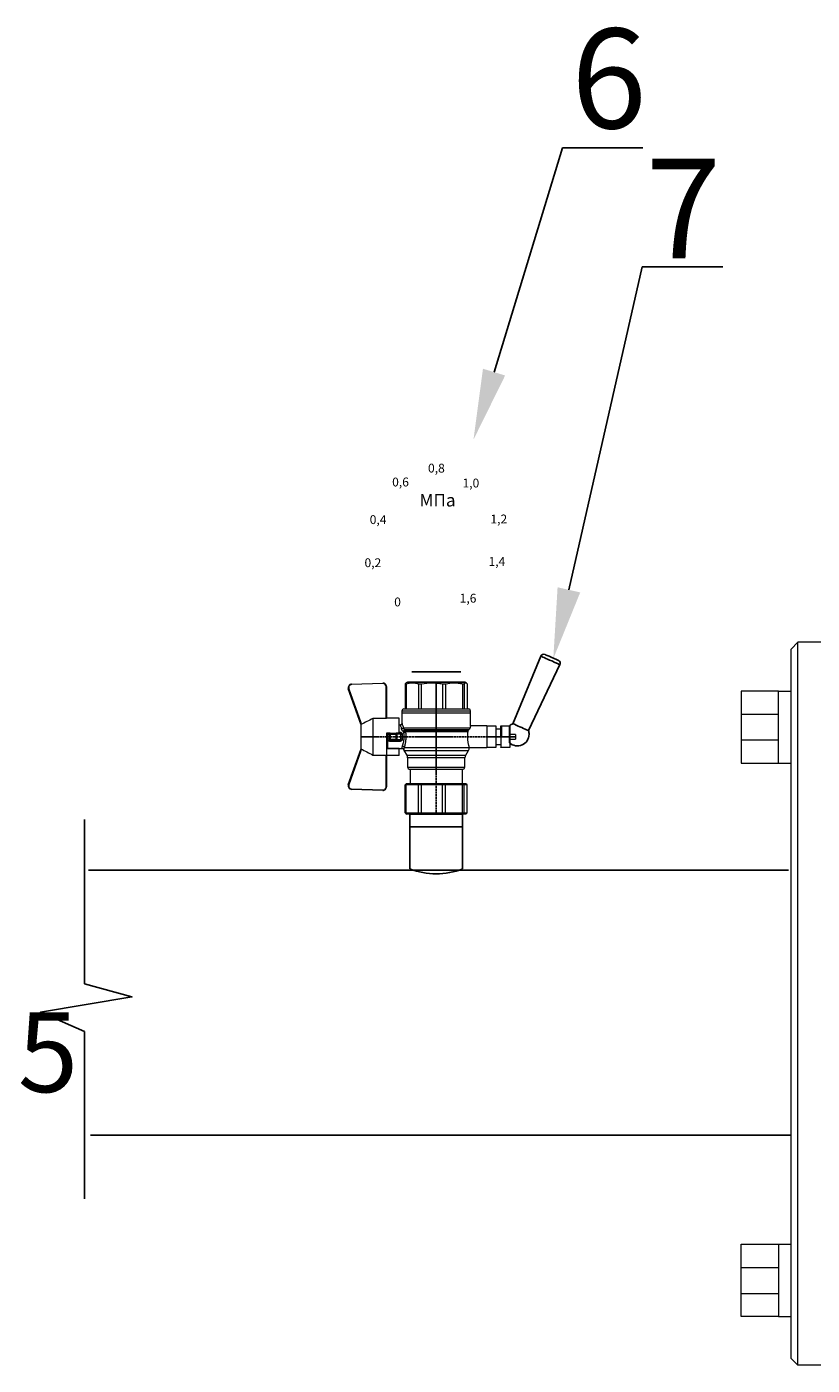
# Model space of a CAD drawing. Units: millimetres. Extents: x -2880 to 26679, y -14211 to -6392.
# Drawn here: x 412 to 609, y -14162 to -13827 of the extents above; entities that cross this region are included whole.
import ezdxf
from ezdxf import colors
from ezdxf.entities.mleader import LeaderData, LeaderLine
from ezdxf.math import Vec2, Vec3

# ---------------------------------------------------------------- set-up
doc = ezdxf.new("R2010")
doc.units = ezdxf.units.MM
doc.linetypes.add('CENTER2', pattern=[1.125, 0.75, -0.125, 0.125, -0.125])
doc.layers.add('Основная', color=7, linetype='Continuous', lineweight=40)
doc.styles.get("Standard").update_dxf_attribs({"font": 'GOST Common.ttf'})
doc.styles.add('style1', font='isocpeur.ttf', dxfattribs={"oblique": 15, "height": 3})

# ---------------------------------------------------------------- blocks, each defined once
blk = doc.blocks.new('Кран шаровый для монтажа термодатчика Ду15')
at = {"color": 7, "linetype": 'Continuous', "lineweight": 15}
for p, q in [((-55.09, 27.16), (-54.54, 43.06)), ((-54.26, 43.05), (-54.82, 27.15)), ((-34.99, 38.29), (-52.17, 44.46)), ((-52.08, 44.72), (-34.17, 38.29)), ((-21.32, 38.29), (-3.41, 44.72)), ((-3.31, 44.46), (-20.5, 38.29)), ((-0.67, 27.15), (-1.22, 43.05)), ((-0.95, 43.06), (-0.39, 27.16)), ((-33.9, 38.29), (-34.99, 38.29)), ((-21.58, 38.29), (-33.9, 38.29)), ((-20.5, 38.29), (-21.58, 38.29)), ((-18.46, 32.26), (-37.03, 32.26)), ((-37.03, 32.26), (-37.03, 25.54)), ((-18.46, 25.54), (-18.46, 32.26)), ((-53.26, 25.54), (-37.03, 25.54)), ((-53.26, 25.54), (-53.26, 25.26)), ((-37.08, 25.26), (-53.26, 25.26)), ((-37.21, 18.83), (-37.21, 25.26)), ((-34.47, 25.26), (-37.08, 25.26)), ((-34.38, 25.26), (-34.47, 25.26)), ((-25.91, 25.26), (-34.38, 25.26)), ((-33.78, 18.83), (-33.78, 25.26)), ((-33.71, 24.8), (-33.71, 17.43)), ((-30.13, 18.68), (-30.13, 23.43)), ((-29.58, 20.48), (-29.58, 23.43)), ((-29.58, 20.48), (-29.12, 20.48)), ((-29.58, 18.68), (-29.58, 20.48)), ((-29.12, 23.43), (-29.45, 23.43)), ((-29.12, 23.88), (-26.37, 23.88)), ((-29.12, 20.48), (-29.12, 23.43)), ((-26.37, 23.43), (-29.12, 23.43)), ((-26.37, 20.48), (-29.12, 20.48)), ((-29.12, 20.48), (-29.12, 20.08)), ((-28.94, 24.8), (-26.55, 24.8)), ((-25.91, 24.8), (-26.55, 24.8)), ((-26.37, 23.43), (-26.37, 20.48)), ((-25.91, 23.43), (-26.37, 23.43)), ((-26.37, 20.48), (-25.91, 20.48)), ((-26.37, 20.08), (-26.37, 20.48)), ((-25.91, 23.43), (-25.91, 25.26)), ((-25.91, 23.43), (-25.91, 20.48)), ((-25.91, 20.48), (-25.91, 20.4)), ((-18.46, 25.54), (-2.23, 25.54)), ((-2.23, 25.26), (-18.41, 25.26)), ((-18.28, 18.83), (-18.28, 25.26)), ((-2.23, 25.26), (-2.23, 25.54)), ((-67.15, 14.69), (-67.15, 15.03)), ((-67.15, 8.44), (-67.15, 14.69)), ((-66.42, 15.77), (-66.42, 15.36)), ((-66.42, 15.77), (-52.27, 15.77)), ((-66.42, 15.36), (-66.42, 8.96)), ((-66.42, 15.36), (-52.27, 15.36)), ((-52.27, 8.96), (-52.27, 15.36)), ((-51.97, 15.59), (-51.54, 15.14)), ((-51.54, 15.14), (-51.54, 8)), ((-44.19, 13.69), (-44.19, -13.69)), ((-38.49, 14.61), (-43.27, 14.61)), ((-37.21, 18.83), (-33.78, 18.83)), ((-34.66, 16.4), (-37.12, 14.98)), ((-33.78, 18.83), (-33.71, 18.83)), ((-26.37, 20.08), (-29.12, 20.08)), ((-29.12, 20.08), (-29.12, 18.14)), ((-26.37, 18.14), (-26.37, 20.08)), ((-25.91, 18.83), (-25.91, 20.4)), ((-25.91, 18.83), (-25.91, 18.68)), ((-25.91, 18.83), (-18.28, 18.83)), ((-25.35, 18.83), (-25.35, 18.68)), ((-25.32, -16.02), (-25.32, 15.61)), ((-24.4, 15.93), (-24.4, -16.44)), ((-24.06, 16.19), (-24.06, -16.71)), ((-23.15, 16.76), (-23.15, -17.19)), ((-21.77, 18.37), (-21.77, 18.83)), ((-15.62, 17.45), (-20.86, 17.45)), ((-14.51, 17.45), (-15.62, 17.45)), ((-15.62, 17.45), (-15.62, -17.45)), ((-0.8, 15.77), (-13.6, 15.77)), ((-0.8, 15.36), (-13.6, 15.36)), ((-0.8, 15.77), (-0.8, 15.36)), ((0, 14.7), (-0.36, 15.33)), ((-67.15, 7.26), (-67.15, 8.44)), ((-67.15, -3.09), (-67.15, 7.26)), ((-66.42, 8.96), (-66.42, 7.49)), ((-66.42, 8.96), (-52.27, 8.96)), ((-66.42, 7.49), (-66.42, -3.11)), ((-66.42, 7.49), (-52.27, 7.49)), ((-52.27, -3.11), (-52.27, 7.49)), ((-51.97, 8.24), (-51.54, 8)), ((-44.19, 13.32), (-51.54, 13.32)), ((-51.54, 8), (-51.54, -3.82)), ((-0.8, 8.96), (-13.6, 8.96)), ((-13.6, 7.49), (-0.8, 7.49)), ((-0.8, 8.96), (-0.8, 7.49)), ((-67.15, -4.42), (-67.15, -3.09)), ((-67.15, -12.81), (-67.15, -4.42)), ((-66.42, -3.11), (-52.27, -3.11)), ((-66.42, -3.11), (-66.42, -4.76)), ((-66.42, -4.76), (-52.27, -4.76)), ((-66.42, -4.76), (-66.42, -13.35)), ((-52.27, -13.35), (-52.27, -4.76)), ((-51.54, -3.82), (-51.97, -3.94)), ((-51.54, -3.82), (-51.54, -13.41)), ((-0.8, -3.11), (-13.6, -3.11)), ((-0.8, -3.11), (-13.6, -3.11)), ((-0.8, -4.76), (-13.6, -4.76)), ((-0.8, -3.11), (-0.8, -4.76)), ((-0.8, -3.11), (-0.8, -4.76)), ((-67.15, -13.51), (-67.15, -12.81)), ((-67.15, -15.03), (-67.15, -13.51)), ((-66.42, -13.35), (-52.27, -13.35)), ((-66.42, -13.35), (-66.42, -14.22)), ((-51.54, -13.41), (-51.97, -13.81)), ((-51.54, -13.32), (-44.19, -13.32)), ((-51.54, -13.41), (-51.54, -15.14)), ((-0.8, -13.35), (-13.6, -13.35)), ((-0.8, -13.35), (-0.8, -14.22)), ((-66.42, -14.22), (-52.27, -14.22)), ((-66.42, -14.22), (-66.42, -15.77)), ((-66.42, -15.77), (-52.27, -15.77)), ((-52.27, -15.77), (-52.27, -14.22)), ((-51.54, -15.14), (-51.97, -15.59)), ((-43.27, -14.61), (-38.49, -14.61)), ((-37.12, -14.98), (-34.66, -16.4)), ((-33.26, -16.76), (-33.26, -25.73)), ((-22.25, -17.45), (-15.62, -17.45)), ((-22.23, -25.73), (-22.23, -17.45)), ((-15.62, -17.45), (-14.51, -17.45)), ((-0.8, -14.22), (-13.6, -14.22)), ((-0.8, -15.77), (-13.6, -15.77)), ((-0.36, -15.33), (0, -14.7))]:
    blk.add_line(p, q, dxfattribs=at)
at = {"color": 1, "linetype": 'CENTER2'}
for p, q in [((-27.74, 38.29), (-27.74, -40.25)), ((-67.15, 0), (0, 0))]:
    blk.add_line(p, q, dxfattribs=at)
at = {"color": 8, "linetype": 'Continuous', "lineweight": 15}
for p, q in [((-28.94, 24.8), (-33.71, 24.8)), ((-43.27, 14.61), (-43.27, -14.61)), ((-38.49, -14.61), (-38.49, 14.61)), ((-37.12, 14.98), (-37.12, -14.98)), ((-34.66, 16.4), (-34.66, -16.4)), ((-33.28, 16.31), (-33.28, -16.77)), ((-14.51, 17.45), (-14.51, -10.43)), ((-14.51, -10.43), (-14.51, -17.45))]:
    blk.add_line(p, q, dxfattribs=at)
for p, q in [((0, -14.7), (0, 14.7)), ((-67.15, 12.54), (-67.15, -12.54))]:
    blk.add_line(p, q)
at = {"color": 0, "linetype": 'Continuous', "lineweight": 15}
for p, q in [((-33.26, -30.33), (-33.26, -25.73)), ((-33.26, -25.73), (-33.12, -25.73)), ((-33.12, -25.73), (-33.12, -30.33)), ((-30.5, -25.73), (-33.12, -25.73)), ((-27.88, -25.73), (-30.5, -25.73)), ((-27.88, -30.33), (-27.88, -25.73)), ((-27.88, -25.73), (-27.61, -25.73)), ((-27.61, -25.73), (-27.61, -30.33)), ((-24.99, -25.73), (-27.61, -25.73)), ((-22.37, -25.73), (-24.99, -25.73)), ((-22.37, -30.33), (-22.37, -25.73)), ((-22.37, -25.73), (-22.23, -25.73)), ((-22.23, -25.73), (-22.23, -30.33)), ((-33.12, -30.33), (-33.26, -30.33)), ((-33.26, -37.49), (-33.26, -32.9)), ((-33.26, -32.9), (-33.12, -32.9)), ((-27.88, -30.33), (-33.12, -30.33)), ((-33.12, -32.9), (-33.12, -37.49)), ((-28.02, -32.9), (-33.12, -32.9)), ((-31.65, -30.33), (-31.65, -32.9)), ((-28.02, -32.9), (-22.23, -32.9)), ((-27.61, -30.33), (-27.88, -30.33)), ((-27.88, -37.46), (-27.88, -32.94)), ((-22.37, -30.33), (-27.61, -30.33)), ((-22.37, -33.18), (-27.61, -33.18)), ((-27.61, -33.18), (-27.61, -37.22)), ((-23.84, -32.9), (-23.84, -30.33)), ((-22.23, -30.33), (-22.37, -30.33)), ((-22.37, -37.22), (-22.37, -33.18)), ((-22.23, -32.9), (-22.23, -32.94)), ((-22.23, -32.94), (-22.23, -37.46)), ((-33.12, -37.49), (-33.26, -37.49)), ((-28.02, -37.49), (-33.12, -37.49)), ((-28.89, -37.49), (-28.89, -40.25)), ((-26.59, -40.25), (-28.89, -40.25)), ((-22.23, -37.49), (-28.02, -37.49)), ((-27.61, -37.22), (-22.37, -37.22)), ((-26.59, -40.25), (-26.59, -37.49)), ((-22.23, -37.46), (-22.23, -37.49))]:
    blk.add_line(p, q, dxfattribs=at)
at = {"color": 7, "linetype": 'Continuous', "lineweight": 15, "flags": 128}
for points in [[(-54.54, 43.06), (-54.53, 43.06), (-54.52, 43.06), (-54.49, 43.06), (-54.46, 43.06), (-54.41, 43.05), (-54.37, 43.05), (-54.32, 43.05), (-54.26, 43.05)], [(-52.08, 44.72), (-52.08, 44.72), (-52.09, 44.7), (-52.1, 44.68), (-52.11, 44.65), (-52.12, 44.61), (-52.14, 44.56), (-52.15, 44.52), (-52.17, 44.46)], [(-3.41, 44.72), (-3.41, 44.72), (-3.4, 44.7), (-3.39, 44.68), (-3.38, 44.65), (-3.37, 44.61), (-3.35, 44.56), (-3.33, 44.52), (-3.31, 44.46)], [(-0.95, 43.06), (-0.95, 43.06), (-0.97, 43.06), (-1, 43.06), (-1.03, 43.06), (-1.07, 43.05), (-1.12, 43.05), (-1.17, 43.05), (-1.22, 43.05)], [(-54.82, 27.15), (-54.87, 27.16), (-54.92, 27.16), (-54.97, 27.16), (-55.01, 27.16), (-55.05, 27.16), (-55.07, 27.16), (-55.09, 27.16), (-55.09, 27.16)], [(-0.39, 27.16), (-0.4, 27.16), (-0.42, 27.16), (-0.44, 27.16), (-0.47, 27.16), (-0.52, 27.16), (-0.56, 27.16), (-0.62, 27.16), (-0.67, 27.15)]]:
    blk.add_lwpolyline(points, dxfattribs=at)
at = {"color": 7, "linetype": 'Continuous', "lineweight": 15}
for centre, radius, start, end in [((-52.7, 42.99), 1.84, 70.23437, 178), ((-52.7, 42.99), 1.56, 70.23437, 178), ((-52.7, 42.99), 1.56, 145.1276, 178), ((-2.79, 42.99), 1.84, 2, 109.76563), ((-2.79, 42.99), 1.56, 2, 109.76563), ((-53.26, 27.1), 1.84, 178, 270), ((-53.26, 27.1), 1.56, 178, 270), ((-33.26, 24.8), 0.459, 90, 180), ((-2.23, 27.1), 1.84, 270, 2), ((-2.23, 27.1), 1.56, 270, 2), ((-43.27, 13.69), 0.919, 90, 180), ((-38.49, 17.36), 2.76, 270, 300), ((-33.28, 14.01), 2.76, 111.61988, 120), ((-14.51, 16.54), 0.919, 0, 90), ((-43.27, -13.69), 0.919, 180, 270), ((-38.49, -17.36), 2.76, 60, 90), ((-33.28, -14.01), 2.76, 240, 270), ((-14.51, -16.54), 0.919, 270, 0)]:
    blk.add_arc(centre, radius, start, end, dxfattribs=at)
at = {"color": 0, "linetype": 'Continuous', "lineweight": 15}
for centre, start, end in [((-28.02, -33.18), 60, 90), ((-28.02, -37.22), 270, 300)]:
    blk.add_arc(centre, 0.276, start, end, dxfattribs=at)
at = {"color": 7, "linetype": 'Continuous', "lineweight": 15}
for major_axis, ratio, start_param, end_param in [((16.03, -16.03), 0.072735, 2.821501, 2.874508), ((15.26, -15.26), 0.331491, 3.068985, 3.121992), ((15.26, -15.26), 0.331491, 3.801377, 3.854383), ((12.16, -12.16), 0.864393, 3.461684, 3.514691), ((12.16, -12.16), 0.864393, 4.194076, 4.247082), ((-14.37, -14.37), 0.502076, 5.42518, 5.478186), ((-14.37, -14.37), 0.502076, 6.157571, 6.210578), ((-16.03, -16.03), 0.072735, 5.817879, 5.870885), ((-16.03, -16.03), 0.072735, 0.267085, 0.320092)]:
    blk.add_ellipse((-37.11, 0), major_axis=major_axis, ratio=ratio, start_param=start_param, end_param=end_param, dxfattribs=at)
at = {"color": 0, "linetype": 'Continuous', "lineweight": 15}
for centre, major_axis, start_param, end_param in [((-27.74, -33.18), (0.266, -0.266), 1.308997, 2.356194), ((-22.51, -33.18), (0.266, 0.266), 4.974188, 6.021386), ((-27.74, -37.22), (0.266, 0.266), 3.926991, 4.974188), ((-22.51, -37.22), (0.266, -0.266), 0.261799, 1.308997)]:
    blk.add_ellipse(centre, major_axis=major_axis, ratio=0.267949, start_param=start_param, end_param=end_param, dxfattribs=at)
at = {"color": 7, "linetype": 'Continuous', "lineweight": 15}
for points in [[(-33.9, 38.29), (-34.96, 36.28), (-35.99, 34.27), (-37.03, 32.26)], [(-18.46, 32.26), (-19.49, 34.27), (-20.53, 36.28), (-21.58, 38.29)], [(-29.45, 23.43), (-29.53, 23.43), (-29.58, 23.43), (-29.58, 23.43)], [(-66.42, 15.77), (-66.66, 15.52), (-66.91, 15.28), (-67.15, 15.03)], [(-66.42, 15.36), (-66.66, 15.13), (-66.91, 14.91), (-67.15, 14.69)], [(-29.58, 18.68), (-29.58, 18.68), (-29.69, 18.68), (-29.97, 18.68), (-30.13, 18.68)], [(-26.37, 18.14), (-27.27, 18.25), (-28.21, 18.25), (-29.12, 18.14)], [(-28.94, 17.35), (-28.96, 17.51), (-29.01, 17.83), (-29.08, 18.06), (-29.12, 18.14)], [(-26.55, 17.35), (-26.53, 17.51), (-26.48, 17.83), (-26.4, 18.06), (-26.37, 18.14)], [(-25.35, 18.68), (-25.52, 18.68), (-25.8, 18.68), (-25.91, 18.68), (-25.91, 18.68)], [(-25.25, 16.67), (-25.36, 16.57), (-25.5, 16.49), (-25.65, 16.47)], [(-25.32, 15.61), (-24.99, 15.63), (-24.67, 15.75), (-24.4, 15.93)], [(-24.95, 16.94), (-25.05, 16.85), (-25.15, 16.76), (-25.25, 16.67)], [(-24.4, 15.93), (-24.29, 16.02), (-24.18, 16.1), (-24.06, 16.19)], [(-24.06, 16.19), (-23.77, 16.46), (-23.44, 16.65), (-23.15, 16.76)], [(-66.42, 8.96), (-66.66, 8.79), (-66.91, 8.61), (-67.15, 8.44)], [(-66.42, 7.49), (-66.66, 7.42), (-66.91, 7.34), (-67.15, 7.26)], [(-66.42, -3.11), (-66.66, -3.1), (-66.91, -3.09), (-67.15, -3.09)], [(-66.42, -4.76), (-66.66, -4.65), (-66.91, -4.53), (-67.15, -4.42)], [(-66.42, -13.35), (-66.66, -13.17), (-66.91, -12.99), (-67.15, -12.81)], [(-66.42, -14.22), (-66.66, -13.99), (-66.91, -13.75), (-67.15, -13.51)], [(-66.42, -15.77), (-66.66, -15.52), (-66.91, -15.28), (-67.15, -15.03)], [(-24.06, -16.71), (-24.17, -16.62), (-24.29, -16.53), (-24.4, -16.44)]]:
    blk.add_open_spline(points, degree=3, dxfattribs=at)
for points, knots in [([(-37.03, 25.54), (-37.03, 25.47), (-37.03, 25.39), (-37.05, 25.29), (-37.07, 25.26), (-37.08, 25.26)], [0, 0, 0, 0, 0.5, 0.5, 1, 1, 1, 1]), ([(-30.13, 23.43), (-30.13, 23.46), (-30.13, 23.54), (-30.12, 23.64), (-30.1, 23.75), (-30.07, 23.86), (-30.02, 24.01), (-29.93, 24.2), (-29.78, 24.41), (-29.6, 24.58), (-29.42, 24.69), (-29.25, 24.76), (-29.09, 24.8), (-28.99, 24.8), (-28.94, 24.8)], [0, 0, 0, 0, 0.053286, 0.106273, 0.159268, 0.212578, 0.266505, 0.395214, 0.52304, 0.645854, 0.766404, 0.845904, 0.923231, 1, 1, 1, 1]), ([(-30.13, 23.43), (-29.95, 23.43), (-29.67, 23.43), (-29.58, 23.43), (-29.58, 23.43)], [0, 0, 0, 0, 0.571429, 1, 1, 1, 1]), ([(-29.58, 23.43), (-29.58, 23.55), (-29.53, 23.67), (-29.36, 23.84), (-29.24, 23.88), (-29.12, 23.88)], [0, 0, 0, 0, 0.5, 0.5, 1, 1, 1, 1]), ([(-29.12, 20.08), (-29.24, 20.08), (-29.36, 20.12), (-29.53, 20.27), (-29.58, 20.37), (-29.58, 20.48)], [0, 0, 0, 0, 0.5, 0.5, 1, 1, 1, 1]), ([(-29.12, 23.88), (-29.08, 23.88), (-28.98, 24.05), (-28.94, 24.53), (-28.94, 24.8)], [0, 0, 0, 0, 0.428571, 1, 1, 1, 1]), ([(-29.12, 23.43), (-29.12, 23.45), (-29.12, 23.49), (-29.12, 23.56), (-29.12, 23.63), (-29.12, 23.69), (-29.12, 23.75), (-29.12, 23.81), (-29.12, 23.85), (-29.12, 23.88), (-29.12, 23.88), (-29.12, 23.88)], [0, 0, 0, 0, 0.093907, 0.187948, 0.28543, 0.388925, 0.500162, 0.620859, 0.760079, 0.859557, 1, 1, 1, 1]), ([(-26.55, 24.8), (-26.55, 24.53), (-26.5, 24.05), (-26.41, 23.88), (-26.37, 23.88)], [0, 0, 0, 0, 0.571429, 1, 1, 1, 1]), ([(-26.55, 24.8), (-26.52, 24.8), (-26.46, 24.8), (-26.36, 24.79), (-26.27, 24.77), (-26.18, 24.74), (-26.09, 24.7), (-26, 24.65), (-25.94, 24.61), (-25.91, 24.59)], [0, 0, 0, 0, 0.133888, 0.267723, 0.402544, 0.539368, 0.679167, 0.839738, 1, 1, 1, 1]), ([(-26.37, 23.88), (-26.37, 23.88), (-26.37, 23.88), (-26.37, 23.87), (-26.37, 23.86), (-26.37, 23.85), (-26.37, 23.81), (-26.37, 23.74), (-26.37, 23.65), (-26.37, 23.54), (-26.37, 23.46), (-26.37, 23.43)], [0, 0, 0, 0, 0.075478, 0.140711, 0.195652, 0.240362, 0.379621, 0.500444, 0.681156, 0.843764, 1, 1, 1, 1]), ([(-26.37, 23.88), (-26.24, 23.88), (-26.13, 23.84), (-25.96, 23.67), (-25.91, 23.55), (-25.91, 23.43)], [0, 0, 0, 0, 0.5, 0.5, 1, 1, 1, 1]), ([(-25.91, 20.48), (-25.91, 20.37), (-25.96, 20.27), (-26.13, 20.12), (-26.24, 20.08), (-26.37, 20.08)], [0, 0, 0, 0, 0.5, 0.5, 1, 1, 1, 1]), ([(-18.41, 25.26), (-18.42, 25.26), (-18.43, 25.29), (-18.45, 25.39), (-18.46, 25.47), (-18.46, 25.54)], [0, 0, 0, 0, 0.5, 0.5, 1, 1, 1, 1]), ([(-33.71, 17.43), (-33.72, 17.33), (-33.74, 17.15), (-33.86, 16.9), (-34.05, 16.7), (-34.21, 16.61), (-34.29, 16.57)], [0, 0, 0, 0, 0.25044, 0.500237, 0.749966, 1, 1, 1, 1]), ([(-32.54, 17.2), (-32.56, 17.02), (-32.72, 16.59), (-33.08, 16.34), (-33.28, 16.31)], [0, 0, 0, 0, 0.428571, 1, 1, 1, 1]), ([(-25.32, 15.61), (-25.39, 15.6), (-25.53, 15.58), (-25.74, 15.56), (-25.96, 15.53), (-26.17, 15.51), (-26.5, 15.49), (-26.95, 15.46), (-27.69, 15.44), (-28.63, 15.45), (-29.54, 15.53), (-30.24, 15.62), (-30.75, 15.7), (-31.24, 15.79), (-31.71, 15.89), (-32.15, 16), (-32.51, 16.09), (-32.81, 16.17), (-33.06, 16.24), (-33.2, 16.29), (-33.28, 16.31)], [0, 0, 0, 0, 0.02493, 0.04991, 0.074968, 0.100132, 0.125429, 0.188449, 0.251568, 0.378019, 0.50331, 0.565693, 0.628714, 0.691061, 0.753649, 0.81575, 0.877598, 0.918736, 0.9595, 1, 1, 1, 1]), ([(-32.54, 17.2), (-32.5, 17.19), (-32.42, 17.16), (-32.29, 17.11), (-32.11, 17.05), (-31.85, 16.96), (-31.54, 16.87), (-31.01, 16.71), (-30.34, 16.55), (-29.44, 16.39), (-28.51, 16.3), (-27.73, 16.29), (-27.15, 16.3), (-26.77, 16.33), (-26.39, 16.36), (-26.01, 16.41), (-25.77, 16.45), (-25.65, 16.47)], [0, 0, 0, 0, 0.023604, 0.052351, 0.086242, 0.125276, 0.198979, 0.251156, 0.387449, 0.501881, 0.626737, 0.750794, 0.800111, 0.84965, 0.899452, 0.949556, 1, 1, 1, 1]), ([(-28.94, 17.35), (-28.97, 17.34), (-29.03, 17.33), (-29.13, 17.34), (-29.22, 17.35), (-29.31, 17.36), (-29.45, 17.41), (-29.62, 17.5), (-29.81, 17.67), (-29.96, 17.88), (-30.05, 18.11), (-30.1, 18.31), (-30.13, 18.5), (-30.13, 18.62), (-30.13, 18.68)], [0, 0, 0, 0, 0.047589, 0.094304, 0.140566, 0.186811, 0.233473, 0.352859, 0.476117, 0.600851, 0.73272, 0.820435, 0.90917, 1, 1, 1, 1]), ([(-29.58, 18.68), (-29.58, 18.65), (-29.58, 18.59), (-29.57, 18.5), (-29.55, 18.42), (-29.52, 18.34), (-29.49, 18.28), (-29.45, 18.22), (-29.39, 18.16), (-29.31, 18.12), (-29.21, 18.12), (-29.15, 18.13), (-29.12, 18.14)], [0, 0, 0, 0, 0.12313, 0.233743, 0.332471, 0.420207, 0.498221, 0.568314, 0.665071, 0.764496, 0.874216, 1, 1, 1, 1]), ([(-26.55, 17.35), (-26.62, 17.35), (-26.76, 17.37), (-26.98, 17.39), (-27.2, 17.41), (-27.42, 17.42), (-27.63, 17.43), (-27.85, 17.43), (-28.07, 17.42), (-28.29, 17.41), (-28.51, 17.39), (-28.72, 17.37), (-28.87, 17.35), (-28.94, 17.35)], [0, 0, 0, 0, 0.091306, 0.182375, 0.273258, 0.364008, 0.454678, 0.545322, 0.635992, 0.726742, 0.817625, 0.908694, 1, 1, 1, 1]), ([(-25.35, 18.68), (-25.36, 18.65), (-25.36, 18.57), (-25.37, 18.46), (-25.38, 18.35), (-25.41, 18.24), (-25.45, 18.08), (-25.53, 17.88), (-25.68, 17.67), (-25.86, 17.5), (-26.05, 17.4), (-26.23, 17.35), (-26.39, 17.33), (-26.5, 17.34), (-26.55, 17.35)], [0, 0, 0, 0, 0.054859, 0.10886, 0.162229, 0.2152, 0.268013, 0.400286, 0.525227, 0.648206, 0.767485, 0.844586, 0.921429, 1, 1, 1, 1]), ([(-26.37, 18.14), (-26.35, 18.14), (-26.31, 18.12), (-26.26, 18.12), (-26.2, 18.12), (-26.15, 18.14), (-26.11, 18.16), (-26.07, 18.19), (-25.99, 18.26), (-25.92, 18.44), (-25.91, 18.6), (-25.91, 18.68)], [0, 0, 0, 0, 0.074229, 0.142605, 0.205958, 0.265327, 0.321971, 0.377336, 0.432968, 0.667174, 1, 1, 1, 1]), ([(-25.32, 15.61), (-25.4, 15.68), (-25.54, 15.94), (-25.63, 16.31), (-25.65, 16.47)], [0, 0, 0, 0, 0.571429, 1, 1, 1, 1]), ([(-24.4, 15.93), (-24.52, 15.94), (-24.84, 16.14), (-25.14, 16.51), (-25.25, 16.67)], [0, 0, 0, 0, 0.571429, 1, 1, 1, 1]), ([(-24.95, 16.94), (-24.91, 16.98), (-24.84, 17.04), (-24.72, 17.14), (-24.6, 17.23), (-24.48, 17.31), (-24.33, 17.4), (-24.16, 17.49), (-23.96, 17.58), (-23.82, 17.62), (-23.76, 17.64)], [0, 0, 0, 0, 0.100136, 0.200517, 0.301393, 0.403008, 0.505601, 0.6694, 0.8339, 1, 1, 1, 1]), ([(-24.06, 16.19), (-24.19, 16.2), (-24.53, 16.39), (-24.85, 16.78), (-24.95, 16.94)], [0, 0, 0, 0, 0.571429, 1, 1, 1, 1]), ([(-23.15, 16.76), (-23.31, 16.81), (-23.59, 17.06), (-23.73, 17.47), (-23.76, 17.64)], [0, 0, 0, 0, 0.571429, 1, 1, 1, 1]), ([(-20.86, 17.45), (-20.98, 17.47), (-21.22, 17.5), (-21.52, 17.71), (-21.73, 18.01), (-21.76, 18.25), (-21.77, 18.37)], [0, 0, 0, 0, 0.250017, 0.499949, 0.7497, 1, 1, 1, 1]), ([(-13.6, 16.52), (-13.6, 16.53), (-13.6, 16.55), (-13.6, 16.43), (-13.6, 16.13), (-13.6, 15.66), (-13.6, 15.02), (-13.6, 14.24), (-13.6, 13.22), (-13.6, 11.95), (-13.6, 10.42), (-13.6, 8.75), (-13.6, 6.96), (-13.6, 5.02), (-13.6, 3.11), (-13.6, 1.3), (-13.6, -0.39), (-13.6, -2.08), (-13.6, -3.76), (-13.6, -5.4), (-13.6, -6.98), (-13.6, -8.47), (-13.6, -9.99), (-13.6, -11.49), (-13.6, -12.9), (-13.6, -13.67), (-13.6, -14.04)], [0, 0, 0, 0, 0.008768, 0.04868, 0.088603, 0.128514, 0.168437, 0.207517, 0.246608, 0.296599, 0.345229, 0.392402, 0.439564, 0.488195, 0.538196, 0.577276, 0.616367, 0.656278, 0.696201, 0.736112, 0.776035, 0.815115, 0.854206, 0.904197, 0.95283, 1, 1, 1, 1]), ([(-0.38, 15.32), (-0.41, 15.37), (-0.48, 15.53), (-0.67, 15.68), (-0.8, 15.77)], [0, 0, 0, 0, 0.360575, 1, 1, 1, 1]), ([(-0.8, 15.36), (-0.45, 14.3), (-0.27, 13.23), (-0.26, 11.63), (-0.31, 11.1), (-0.49, 10.02), (-0.62, 9.49), (-0.8, 8.96)], [0, 0, 0, 0, 0.5, 0.5, 0.75, 0.75, 1, 1, 1, 1]), ([(-0.8, 7.49), (-0.45, 5.74), (-0.27, 3.97), (-0.26, 1.32), (-0.31, 0.44), (-0.49, -1.34), (-0.62, -2.23), (-0.8, -3.11)], [0, 0, 0, 0, 0.5, 0.5, 0.75, 0.75, 1, 1, 1, 1]), ([(-0.8, -4.76), (-0.45, -6.18), (-0.27, -7.61), (-0.26, -9.76), (-0.31, -10.48), (-0.49, -11.92), (-0.62, -12.64), (-0.8, -13.35)], [0, 0, 0, 0, 0.5, 0.5, 0.75, 0.75, 1, 1, 1, 1]), ([(-25.32, -16.02), (-25.59, -15.98), (-26.13, -15.91), (-27.01, -15.84), (-27.91, -15.83), (-28.79, -15.86), (-29.65, -15.94), (-30.45, -16.06), (-31.19, -16.2), (-31.86, -16.36), (-32.42, -16.51), (-32.86, -16.64), (-33.14, -16.73), (-33.26, -16.77), (-33.24, -16.76), (-33.24, -16.76)], [0, 0, 0, 0, 0.07852, 0.159252, 0.237796, 0.318702, 0.396001, 0.475404, 0.555403, 0.637528, 0.720997, 0.806929, 0.889389, 0.974471, 1, 1, 1, 1]), ([(-25.32, -16.02), (-25.15, -16.04), (-24.98, -16.1), (-24.68, -16.24), (-24.54, -16.33), (-24.4, -16.44)], [0, 0, 0, 0, 0.5, 0.5, 1, 1, 1, 1]), ([(-23.15, -17.19), (-23.28, -17.15), (-23.43, -17.1), (-23.74, -16.94), (-23.9, -16.84), (-24.06, -16.71)], [0, 0, 0, 0, 0.5, 0.5, 1, 1, 1, 1]), ([(-22.25, -17.45), (-22.25, -17.45), (-22.23, -17.45), (-22.37, -17.41), (-22.64, -17.33), (-22.97, -17.24), (-23.15, -17.19)], [0, 0, 0, 0, 0.128323, 0.399848, 0.679119, 1, 1, 1, 1]), ([(-13.6, -14.04), (-13.6, -14.38), (-13.6, -15.06), (-13.6, -15.8), (-13.6, -16.27), (-13.6, -16.51), (-13.6, -16.52), (-13.6, -16.52)], [0, 0, 0, 0, 0.219172, 0.445142, 0.677492, 0.859093, 1, 1, 1, 1]), ([(-0.8, -14.22), (-0.45, -14.48), (-0.27, -14.74), (-0.26, -15.13), (-0.31, -15.26), (-0.49, -15.51), (-0.62, -15.64), (-0.8, -15.77)], [0, 0, 0, 0, 0.5, 0.5, 0.75, 0.75, 1, 1, 1, 1])]:
    blk.add_open_spline(points, degree=3, knots=knots, dxfattribs=at)
at = {"color": 8, "linetype": 'Continuous', "lineweight": 15}
for points, knots in [([(-33.28, 16.31), (-33.43, 16.36), (-33.74, 16.48), (-34.06, 16.54), (-34.24, 16.57), (-34.32, 16.57), (-34.29, 16.57), (-34.29, 16.57)], [0, 0, 0, 0, 0.241543, 0.490267, 0.745473, 0.999921, 1, 1, 1, 1]), ([(-33.71, 17.43), (-33.71, 17.43), (-33.69, 17.43), (-33.58, 17.42), (-33.39, 17.41), (-33.07, 17.37), (-32.72, 17.26), (-32.54, 17.2)], [0, 0, 0, 0, 0.182689, 0.34086, 0.49992, 0.750292, 1, 1, 1, 1]), ([(-21.77, 18.37), (-21.8, 18.36), (-21.85, 18.34), (-22.26, 18.17), (-22.88, 17.92), (-23.47, 17.74), (-23.76, 17.64)], [0, 0, 0, 0, 0.242993, 0.499173, 0.749773, 1, 1, 1, 1]), ([(-20.86, 17.45), (-20.89, 17.44), (-20.95, 17.42), (-21.42, 17.26), (-22.14, 17.03), (-22.81, 16.85), (-23.15, 16.76)], [0, 0, 0, 0, 0.24698, 0.496323, 0.7473, 1, 1, 1, 1])]:
    blk.add_open_spline(points, degree=3, knots=knots, dxfattribs=at)
at = {"flags": 1}
blk.add_attdef('КОД_1С', (-30.77, -6.49), '', height=2.5, dxfattribs=at)
blk = doc.blocks.new('разрыв')
at = {"color": 7}
for p, q in [((0, 16.028), (0, 8.123)), ((0, 5.829), (0, -2.235))]:
    blk.add_line(p, q, dxfattribs=at)
at = {"linetype": 'ByBlock', "lineweight": 25}
blk.add_lwpolyline([(0, 5.829), (-2.119, 6.753), (2.279, 7.486), (0, 8.123)], dxfattribs=at)

msp = doc.modelspace()

# ---------------------------------------------------------------- linework, layer by layer
for p, q in [((540.87, -13984.41, -312.42), (533.86, -14001.33, -312.42)), ((545.64, -13986.53, -312.42), (537.75, -14003.06, -312.42)), ((508.04, -14027.19, -312.42), (508.04, -14024.02, -312.42)), ((508.04, -14024.02, -312.42), (521.23, -14024.02, -312.42)), ((521.23, -14024.02, -312.42), (521.23, -14027.19, -312.42)), ((508.04, -14037.74, -312.42), (508.04, -14027.19, -312.42)), ((508.04, -14027.19, -312.42), (521.23, -14027.19, -312.42)), ((521.23, -14037.74, -312.42), (521.23, -14027.19, -312.42)), ((427.48, -14038.03), (602.93, -14038.03)), ((427.96, -14104.52), (603.42, -14104.52))]:
    msp.add_line(p, q)
at = {"color": 0, "extrusion": (0, 1, 0)}
msp.add_line((520.78, -13988.3, -302.42), (508.5, -13988.3, -312.41), dxfattribs=at)
for centre, radius, start, end in [((541.61, -13984.7, -312.42), 0.791, 66, 158.2083), ((544.93, -13986.18, -312.42), 0.791, 333.7917, 66), ((535, -14004, -312.42), 2.9, 226.6582, 0)]:
    msp.add_arc(centre, radius, start, end)
at = {"extrusion": (-0.406737, -0.913545, 4e-16)}
for start, end in [(180, 277.8855), (277.8855, 0)]:
    msp.add_arc((6184.69, -312.42, 12555.4), 2.61, start, end, dxfattribs=at)
at = {"extrusion": (0.406737, 0.913545, -1e-16)}
msp.add_arc((-6184.69, -312.42, -12554.58), 1.82, 180, 0, dxfattribs=at)
at = {"extrusion": (0, -1e-16, -1)}
for start, end in [(46.6582, 66.8327), (161.1673, 180)]:
    msp.add_arc((-535, -14004, 312.42), 2.9, start, end, dxfattribs=at)
at = {"extrusion": (1, -2e-16, 0)}
msp.add_arc((-14004, -312.42, 533.01), 2.11, 0, 180, dxfattribs=at)
at = {"extrusion": (0.406737, 0.913545, -4e-16)}
for start, end in [(288.8844, 0), (180, 288.8844)]:
    msp.add_arc((-6184.69, -312.42, -12573.71), 2.13, start, end, dxfattribs=at)
at = {"color": 7}
msp.add_arc((514.64, -14020.63, -312.42), 18.34, 248.9185, 291.0815, dxfattribs=at)
at = {"layer": 'Основная', "color": 7, "lineweight": 20}
for p, q in [((605.29, -13980.93), (603.6, -13982.62)), ((603.6, -14160.49), (603.6, -13982.62)), ((617.09, -13980.93), (605.29, -13980.93)), ((605.29, -14162.17), (605.29, -13980.93)), ((600.43, -13993.16), (603.6, -13993.16)), ((591.08, -13998.93), (600.43, -13998.93)), ((591.08, -14005.41), (600.43, -14005.41)), ((600.43, -14011.25), (603.6, -14011.25)), ((600.43, -14131.85), (603.6, -14131.85)), ((591.08, -14137.7), (600.43, -14137.7)), ((591.08, -14144.17), (600.43, -14144.17)), ((600.43, -14149.95), (603.6, -14149.95)), ((605.29, -14162.17), (603.6, -14160.49)), ((617.09, -14162.17), (605.29, -14162.17))]:
    msp.add_line(p, q, dxfattribs=at)
for points in [[(600.43, -13993.16), (591.08, -13993.16), (591.08, -14011.25), (600.43, -14011.25)], [(600.43, -14149.95), (591.08, -14149.95), (591.08, -14131.85), (600.43, -14131.85)]]:
    msp.add_lwpolyline(points, close=True, dxfattribs=at)

# ---------------------------------------------------------------- block references
at = {"xscale": 0.492673067172, "yscale": 0.492673067172, "zscale": 0.492673067172, "rotation": 90}
msp.add_blockref('Кран шаровый для монтажа термодатчика Ду15', (514.64, -13990.94, -312.42), dxfattribs=at)
at = {"linetype": 'ByBlock', "lineweight": 25, "xscale": 5.210507251202044, "yscale": 5.210507251202044, "zscale": 5.210507251202044}
msp.add_blockref('разрыв', (426.49, -14108.85, -748.02), dxfattribs=at)

# ---------------------------------------------------------------- texts
at = {"color": 253, "style": 'style1', "oblique": 15}
for s, height, p in [('0,8', 2.219, (512.58, -13938.37, -301.73)), ('0,6', 2.219, (503.59, -13941.85, -301.73)), ('1,0', 2.219, (521.22, -13942.11, -301.73)), ('МПа', 3.166, (510.44, -13946.88, -300.99)), ('0,4', 2.219, (497.97, -13951.28, -301.73)), ('1,2', 2.219, (528.22, -13951.13, -301.73)), ('0,2', 2.219, (496.66, -13962.09, -301.73)), ('1,4', 2.219, (527.74, -13961.77, -301.73)), ('1,6', 2.219, (520.51, -13970.98, -301.73)), ('0', 2.22, (504.1, -13971.92, -301.73))]:
    msp.add_text(s, height=height, dxfattribs=at).set_placement(p)
at = {"color": 7, "attachment_point": 1}
for s, insert, char_height, width in [('6', (548.46, -13827.05, -1097.48), 25, 31.1105), ('\\pxt4;7', (567.1, -13859.7, -273.59), 25, 31.1105), ('Трубопровод Ду65', (175.74, -14073.7, -390.24), 20, 304.0432)]:
    msp.add_mtext(s, dxfattribs=dict(at, insert=insert, char_height=char_height, width=width))

# ---------------------------------------------------------------- leaders
at = {"color": 7}
ml = msp.add_multileader_mtext('Standard', dxfattribs=at)
ml.set_content(' ', color=7)
ml.set_leader_properties()
ml.build(insert=Vec2(0, 0))
ml.multileader.update_dxf_attribs({"arrow_head_size": 17.69})
ctx = ml.context
ctx.base_point, ctx.char_height, ctx.arrow_head_size, ctx.landing_gap_size, ctx.plane_origin = Vec3(566.46, -13856.96, -1316.36), 10.11, 17.69, 5.05, Vec3(492.54, -13930.11, -1316.36)
notes = []
notes.append((ctx, [(0, (1, 1, 0), (546.25, -13856.96, -1316.36), (1, 0), 20.21, [(0, [(523.98, -13930.11, -1316.36)], 0, [])])]))
ctx.mtext.insert, ctx.mtext.flow_direction = Vec3(571.52, -13850.9, -1316.36), 5
ml = msp.add_multileader_mtext('Standard', dxfattribs=at)
ml.set_content(' ', color=7)
ml.set_leader_properties()
ml.build(insert=Vec2(0, 0))
ml.multileader.update_dxf_attribs({"arrow_head_size": 17.69})
ctx = ml.context
ctx.base_point, ctx.char_height, ctx.arrow_head_size, ctx.landing_gap_size, ctx.plane_origin = Vec3(586.46, -13886.77, -540.64), 10.11, 17.69, 5.05, Vec3(512.54, -13985.03, -540.64)
notes.append((ctx, [(0, (1, 1, 0), (566.25, -13886.77, -540.64), (1, 0), 20.21, [(0, [(543.98, -13985.03, -540.64)], 0, [])])]))
ctx.mtext.insert, ctx.mtext.flow_direction = Vec3(591.51, -13880.71, -540.64), 5
for ctx, leaders in notes:
    for number, flags, end, landing, length, lines in leaders:
        leader = LeaderData()
        leader.index, (leader.has_last_leader_line, leader.has_dogleg_vector, leader.attachment_direction) = number, flags
        leader.last_leader_point, leader.dogleg_vector, leader.dogleg_length = Vec3(end), Vec3(landing), length
        for number, points, colour, breaks in lines:
            line = LeaderLine()
            line.index, line.vertices, line.color, line.breaks = number, Vec3.list(points), colors.encode_raw_color(colour), breaks
            leader.lines.append(line)
        ctx.leaders.append(leader)

doc.saveas('drawing.dxf')
